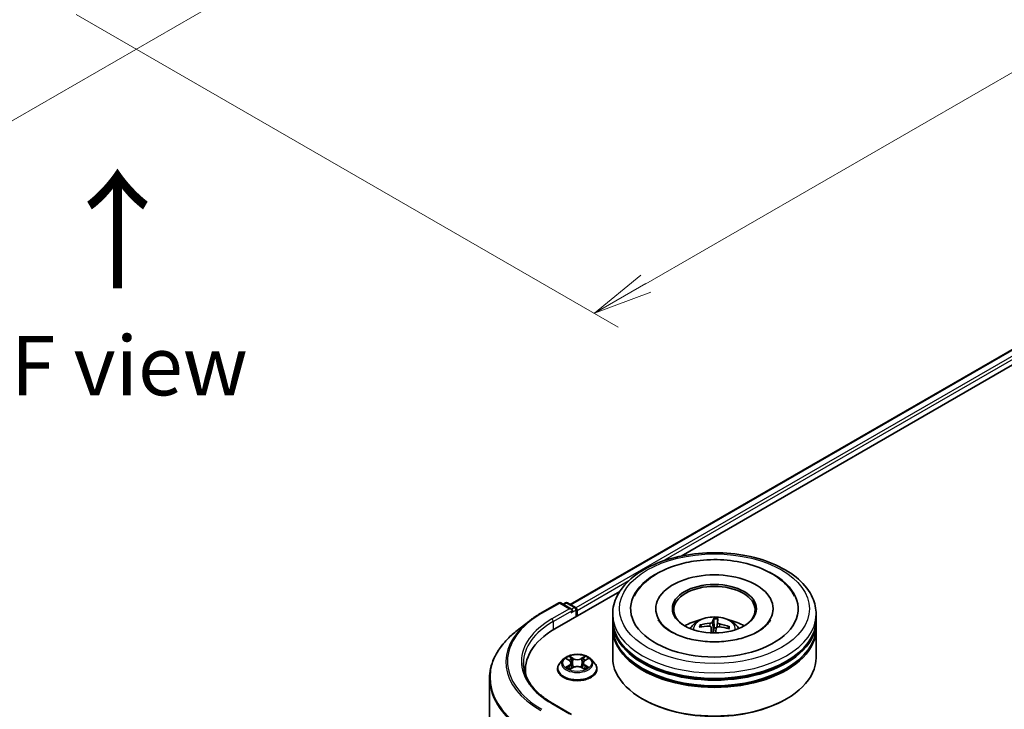
# Model space of a CAD drawing. Units: millimetres. Extents: x 0 to 7098, y 0 to 1124.
# Drawn here: x 195 to 299, y 415 to 488 of the extents above; entities that cross this region are included whole.
import ezdxf

# ---------------------------------------------------------------- set-up
doc = ezdxf.new("R2010")
doc.units = ezdxf.units.MM
for name, color, linetype, lineweight in [('Dimension (ISO)', 7, 'Continuous', 18), ('Dimension (ISO) @ 1', 7, 'Continuous', 18), ('Symbol (ISO)', 7, 'Continuous', 18), ('Visible (ISO)', 7, 'Continuous', 35), ('Visible Narrow (ISO)', 7, 'Continuous', 25)]:
    doc.layers.add(name, color=color, linetype=linetype, lineweight=lineweight)
doc.styles.add('Note Text (TK)', font='MS PGothic.ttf')
doc.dimstyles.new('Default - Method 1b (TK)', dxfattribs={"dimscale": 2.5, "dimtxt": 2.5, "dimasz": 2.5, "dimexe": 1, "dimexo": 1.5, "dimgap": 1, "dimtad": 1, "dimtoh": 1, "dimrnd": 1e-08, "dimdsep": 46, "dimtxsty": 'Note Text (TK)', "dimblk": 'OPEN', "dimcen": 0.09, "dimdle": 5, "dimclrd": 100, "dimclre": 100, "dimclrt": 7, "dimadec": 1, "dimazin": 1, "dimtfac": 1, "dimtmove": 0, "dimatfit": 3, "dimldrblk": 'OPEN', "dimfxl": 1, "dimtolj": 1, "dimlwd": -1, "dimlwe": -1, "dimarcsym": 0})

# ---------------------------------------------------------------- blocks, each defined once
blk = doc.blocks.new('_Open')
at = {"color": 0, "linetype": 'ByBlock', "lineweight": -2}
for p, q in [((-1, 0.167), (0, 0)), ((-1, -0.167), (0, 0)), ((0, 0), (-1, 0))]:
    blk.add_line(p, q, dxfattribs=at)
blk = doc.blocks.new('*D37')
at = {"layer": 'Defpoints', "color": 0}
for p in [(68.18, 579.13), (219.7, 491.65), (161.37, 457.97)]:
    blk.add_point(p, dxfattribs=at)
at = {"layer": 'Dimension (ISO)', "color": 100}
for p, q in [((64.43, 576.96), (7.35, 544)), ((15.26, 542.32), (155.96, 461.09)), ((215.95, 489.48), (158.87, 456.52))]:
    blk.add_line(p, q, dxfattribs=at)
at = {"layer": 'Dimension (ISO)', "color": 100, "xscale": 6.25, "yscale": 6.25, "zscale": 6.25}
for p, rotation in [((9.85, 545.45), 149.9999999999988), ((161.37, 457.97), 329.9999999999988)]:
    blk.add_blockref('_Open', p, dxfattribs=dict(at, rotation=rotation))
at = {"layer": 'Dimension (ISO)', "color": 7, "insert": (83.16, 508.95), "char_height": 6.25, "attachment_point": 4, "rotation": 330, "style": 'Note Text (TK)'}
blk.add_mtext('\\A1;{\\Q30.000;\\W0.816;\\H0.816x;300}', dxfattribs=at)
blk = doc.blocks.new('*D38')
at = {"layer": 'Defpoints', "color": 0}
for p in [(323.9, 563.47), (197.63, 490.57), (255.97, 456.89)]:
    blk.add_point(p, dxfattribs=at)
at = {"layer": 'Dimension (ISO)', "color": 100}
for p, q in [((327.65, 561.3), (384.74, 528.35)), ((376.83, 526.66), (261.38, 460.01)), ((201.38, 488.4), (258.47, 455.44))]:
    blk.add_line(p, q, dxfattribs=at)
at = {"layer": 'Dimension (ISO)', "color": 100, "xscale": 6.25, "yscale": 6.25, "zscale": 6.25}
for p, rotation in [((382.24, 529.79), 29.99999999999997), ((255.97, 456.89), 210)]:
    blk.add_blockref('_Open', p, dxfattribs=dict(at, rotation=rotation))
at = {"layer": 'Dimension (ISO)', "color": 7, "insert": (312.74, 495.49), "char_height": 6.25, "attachment_point": 4, "rotation": 30, "style": 'Note Text (TK)'}
blk.add_mtext('\\A1;{\\Q-30.000;\\W0.816;\\H0.816x;250}', dxfattribs=at)

msp = doc.modelspace()

# ---------------------------------------------------------------- linework, layer by layer
at = {"layer": 'Visible (ISO)'}
for p, q in [((253.4239, 426.1927), (354.3825, 484.4811)), ((265.0902, 431.3047), (355.3123, 483.3945)), ((251.7872, 423.6242), (258.6407, 427.5811)), ((250.3368, 425.2851), (252.2056, 426.3641)), ((253.5672, 425.7017), (252.4198, 426.3641)), ((252.9131, 426.3638), (252.6667, 426.2216)), ((253.1274, 426.3638), (253.9651, 425.8802)), ((254.0723, 424.9435), (254.0723, 425.6946)), ((254.161, 424.9947), (254.161, 425.5779)), ((257.8919, 424.5865), (257.8919, 425.1697)), ((262.4276, 425.7529), (262.4276, 425.6129)), ((274.7848, 425.7529), (274.7848, 425.6129)), ((279.3205, 424.5865), (279.3205, 425.1697)), ((249.0605, 424.4239), (247.7098, 423.3546)), ((257.8919, 423.8283), (257.8919, 424.4115)), ((268.5531, 424.6506), (268.5629, 423.7462)), ((268.8703, 423.7908), (268.9556, 424.6271)), ((279.3205, 423.8283), (279.3205, 424.4115)), ((257.8919, 420.6206), (257.8919, 423.6533)), ((267.25, 423.8478), (267.1672, 423.9979)), ((268.2794, 423.7779), (268.3414, 423.2007)), ((270.0861, 423.8269), (269.9922, 423.6719)), ((279.3205, 420.6206), (279.3205, 423.6533)), ((252.6962, 420.422), (252.3418, 420.0268)), ((253.0439, 420.465), (253.3474, 420.2836)), ((253.5346, 420.0339), (253.5932, 419.4885)), ((254.7874, 420.0339), (254.7289, 419.4885)), ((254.9747, 420.2836), (255.2781, 420.465)), ((255.6259, 420.422), (255.9802, 420.0268)), ((248.7118, 419.3376), (248.7118, 418.8308)), ((252.0896, 419.3959), (252.0896, 419.4196)), ((253.4038, 419.383), (253.7198, 419.5591)), ((254.6022, 419.5591), (254.9182, 419.383)), ((256.2324, 419.3959), (256.2324, 419.4196)), ((244.9261, 418.3994), (244.9261, 396.3641)), ((261.1311, 416.1882), (261.0301, 416.2466)), ((276.0813, 416.1882), (276.1823, 416.2466)), ((253.5672, 414.6206), (251.5913, 415.7614))]:
    msp.add_line(p, q, dxfattribs=at)
for centre, start, end in [((252.3127, 426.1785), 60, 120), ((253.0202, 426.1783), 60, 120), ((253.858, 425.6946), 0, 60)]:
    msp.add_arc(centre, 0.2143, start, end, dxfattribs=at)
for centre, major_axis, ratio, start_param, end_param in [((268.6062, 425.7529), (8.8214, 0), 0.57735027, 2.28770637, 7.13707159), ((268.6062, 425.7529), (6.1786, 0), 0.57735027, 5.47106557, 10.23689769), ((268.6062, 425.6363), (-4.2857, 0), 0.57735027, 2.37272528, 7.05205268), ((253.3529, 425.5779), (0.303, 0), 0.57735027, 0, 1.57079633), ((253.5044, 425.4905), (-0.1071, -0.1856), 0.57735027, 0.78539816, 2.35619449), ((254.0095, 425.6654), (0.1071, -0.1856), 0.57735027, 0.78539816, 2.27482892), ((268.6062, 424.4115), (10.7143, 0), 0.57735027, 3.12745005, 6.29732791), ((268.6062, 424.5865), (-10.7143, 0), 0.57735027, 0, 3.14159265), ((268.6062, 422.2536), (-4.2857, 0), 0.57735027, 5.07628371, 5.53058844), ((268.6012, 420.2203), (-4.6193, 0.4561), 0.8626963, 4.89814402, 5.13712831), ((268.7049, 420.2691), (0.0761, 4.6412), 0.17378036, 0.26613563, 0.50511992), ((268.5065, 420.2807), (0.4635, 4.6186), 0.00974414, 5.77114297, 6.01012727), ((268.591, 420.2209), (-4.441, 1.3503), 0.85428455, 4.60901533, 4.84799963), ((268.6062, 422.2536), (-4.2857, 0), 0.57735027, 3.89418952, 4.34849425), ((259.2118, 419.3376), (-10.5, 0), 0.57735027, 5.49778714, 6.39521013), ((268.6062, 423.6533), (10.7143, 0), 0.57735027, 3.12745005, 6.29732791), ((268.6062, 423.8283), (-10.7143, 0), 0.57735027, 0, 3.14159265), ((268.6214, 420.3348), (4.5173, -1.0678), 0.75364577, 1.86561428, 2.10459857), ((268.7059, 420.275), (0.198, -4.6376), 0.09089464, 3.85807885, 4.02487408), ((268.6062, 423.1275), (1.0725, 0), 0.57735027, 1.35822406, 1.61120793), ((268.5075, 420.2866), (0.7375, 4.5828), 0.07314158, 0.73313001, 0.89459916), ((268.6112, 420.3354), (4.6281, -0.3562), 0.76205751, 1.28962756, 1.52861185), ((268.6062, 424.4115), (-10.5714, 0), 0.57735027, 0.47828403, 2.66330862), ((268.6062, 420.6206), (10.7143, 0), 0.57735027, 3.14159265, 6.28318531), ((268.6062, 423.6533), (-10.5714, 0), 0.57735027, 0.47828403, 2.66330862), ((259.2118, 418.1712), (-10.7143, 0), 0.57735027, 6.08255579, 6.13021947), ((268.6062, 420.504), (10.5714, 0), 0.57735027, 3.92699082, 5.49778714)]:
    msp.add_ellipse(centre, major_axis=major_axis, ratio=ratio, start_param=start_param, end_param=end_param, dxfattribs=at)
msp.add_ellipse((268.6062, 425.7529), major_axis=(4.4286, 0), ratio=0.57735027, dxfattribs=at)
for points, knots in [([(257.8919, 425.1697), (257.8919, 425.8325), (258.0579, 426.4929), (258.6996, 427.7638), (259.1926, 428.3691), (260.4779, 429.4852), (261.2918, 429.986), (263.1404, 430.8087), (264.178, 431.128), (266.3605, 431.5533), (267.5045, 431.6601), (269.7886, 431.6548), (270.9282, 431.5432), (273.0972, 431.1106), (274.1259, 430.7892), (275.9739, 429.9575), (276.7922, 429.4465), (278.117, 428.2724), (278.6284, 427.6094), (279.1914, 426.3391), (279.3205, 425.7551), (279.3205, 425.1697)], [5.49778714, 5.49778714, 5.49778714, 5.49778714, 5.78139221, 5.78139221, 6.08459158, 6.08459158, 6.41185391, 6.41185391, 6.74313191, 6.74313191, 7.07260039, 7.07260039, 7.40121853, 7.40121853, 7.73072324, 7.73072324, 8.06201837, 8.06201837, 8.38889414, 8.38889414, 8.6393798, 8.6393798, 8.6393798, 8.6393798]), ([(260.1651, 427.0922), (260.2789, 427.3087), (260.4102, 427.5163), (260.9673, 428.2716), (261.4938, 428.7529), (262.7822, 429.6252), (263.5678, 429.9973), (265.0526, 430.4901), (265.7229, 430.6502), (266.4125, 430.7587)], [5.27312334, 5.27312334, 5.27312334, 5.27312334, 5.38103306, 5.38103306, 5.68453346, 5.68453346, 6.02748757, 6.02748757, 6.28318531, 6.28318531, 6.28318531, 6.28318531]), ([(266.4125, 430.7587), (267.339, 430.9045), (268.3001, 430.9566), (270.1989, 430.8714), (271.1361, 430.7349), (272.9119, 430.2772), (273.7495, 429.955), (275.2418, 429.1275), (275.8981, 428.6213), (276.6606, 427.7304), (276.8741, 427.4216), (277.0473, 427.0922)], [0, 0, 0, 0, 0.34356971, 0.34356971, 0.6858929, 0.6858929, 1.03126106, 1.03126106, 1.37789472, 1.37789472, 1.54211152, 1.54211152, 1.54211152, 1.54211152]), ([(249.0605, 424.4239), (249.1379, 424.4852), (249.2169, 424.5457), (249.3781, 424.6653), (249.4602, 424.7243), (249.6275, 424.8408), (249.7127, 424.8983), (249.886, 425.0116), (249.9742, 425.0675), (250.1533, 425.1776), (250.2444, 425.2318), (250.3368, 425.2851)], [2.986331736, 2.986331736, 2.986331736, 2.986331736, 3.01738392, 3.01738392, 3.048436103, 3.048436103, 3.079488287, 3.079488287, 3.11054047, 3.11054047, 3.141592654, 3.141592654, 3.141592654, 3.141592654]), ([(274.5184, 424.5768), (274.4742, 424.4926), (274.4189, 424.4043), (274.165, 424.0633), (273.8809, 423.7908), (273.145, 423.2963), (272.7094, 423.0726), (271.7055, 422.6926), (271.1352, 422.5376), (269.9145, 422.3245), (269.2629, 422.2684), (267.9543, 422.2679), (267.2974, 422.3243), (266.0591, 422.5411), (265.4774, 422.7008), (264.4587, 423.0924), (264.0193, 423.3228), (263.3202, 423.8049), (263.0585, 424.0554), (262.8039, 424.3879), (262.7423, 424.4848), (262.694, 424.5768)], [2.13153068, 2.13153068, 2.13153068, 2.13153068, 2.24272393, 2.24272393, 2.54652555, 2.54652555, 2.82729225, 2.82729225, 3.11395068, 3.11395068, 3.40687346, 3.40687346, 3.70209298, 3.70209298, 3.99500318, 3.99500318, 4.28147489, 4.28147489, 4.56220192, 4.56220192, 4.68370418, 4.68370418, 4.68370418, 4.68370418]), ([(266.05, 423.665), (266.1295, 423.8024), (266.2234, 423.9243), (266.4958, 424.2126), (266.6879, 424.3537), (267.1439, 424.6111), (267.4149, 424.7116), (267.9885, 424.8511), (268.2922, 424.886), (268.8967, 424.8875), (269.1972, 424.8549), (269.7828, 424.7176), (270.068, 424.6131), (270.588, 424.3162), (270.8276, 424.1278), (271.0737, 423.8069), (271.1201, 423.7381), (271.1624, 423.665)], [4.93385738, 4.93385738, 4.93385738, 4.93385738, 5.11070226, 5.11070226, 5.40805966, 5.40805966, 5.78331961, 5.78331961, 6.1777445, 6.1777445, 6.56758086, 6.56758086, 6.96184866, 6.96184866, 7.33615454, 7.33615454, 7.43023362, 7.43023362, 7.43023362, 7.43023362]), ([(268.3812, 424.337), (268.3764, 424.3227), (268.3656, 424.3074), (268.3326, 424.279), (268.3105, 424.2659), (268.2625, 424.2452), (268.2334, 424.2361), (268.1804, 424.2254), (268.1571, 424.2224), (268.1348, 424.221)], [0, 0, 0, 0, 0.0124997785, 0.0124997785, 0.0249995571, 0.0249995571, 0.0375236714, 0.0375236714, 0.0466766062, 0.0466766062, 0.0466766062, 0.0466766062]), ([(268.5531, 424.6506), (268.553, 424.6599), (268.5532, 424.6703), (268.5541, 424.6899), (268.5551, 424.7023), (268.5575, 424.721), (268.5593, 424.7306), (268.5625, 424.7427), (268.5644, 424.7476), (268.5662, 424.7503)], [0.0427285001, 0.0427285001, 0.0427285001, 0.0427285001, 0.0464696768, 0.0464696768, 0.0511089018, 0.0511089018, 0.0558160505, 0.0558160505, 0.05997866, 0.05997866, 0.05997866, 0.05997866]), ([(269.1336, 424.1625), (269.1043, 424.1678), (269.074, 424.1762), (269.0201, 424.1979), (268.9966, 424.2112), (268.9613, 424.2386), (268.9472, 424.2544), (268.9339, 424.282), (268.9317, 424.2938), (268.9326, 424.3047)], [0, 0, 0, 0, 0.0124997785, 0.0124997785, 0.0249995571, 0.0249995571, 0.0375236714, 0.0375236714, 0.0466766062, 0.0466766062, 0.0466766062, 0.0466766062]), ([(268.9649, 424.727), (268.9648, 424.7241), (268.9644, 424.7192), (268.9633, 424.707), (268.9624, 424.6973), (268.9606, 424.6785), (268.9595, 424.6662), (268.9575, 424.6466), (268.9565, 424.6363), (268.9556, 424.6271)], [0.0145600729, 0.0145600729, 0.0145600729, 0.0145600729, 0.0187226824, 0.0187226824, 0.0234298311, 0.0234298311, 0.0280690561, 0.0280690561, 0.0318102328, 0.0318102328, 0.0318102328, 0.0318102328]), ([(247.7098, 423.3546), (247.3543, 423.0732), (247.0287, 422.7782), (246.443, 422.1651), (246.1828, 421.8471), (245.7325, 421.1925), (245.5424, 420.856), (245.2362, 420.1697), (245.1202, 419.8199), (244.9651, 419.1132), (244.9261, 418.7563), (244.9261, 418.3994)], [3.296853571, 3.296853571, 3.296853571, 3.296853571, 3.42288102, 3.42288102, 3.548908469, 3.548908469, 3.674935919, 3.674935919, 3.800963368, 3.800963368, 3.926990817, 3.926990817, 3.926990817, 3.926990817]), ([(267.0562, 424.0392), (267.0659, 424.0418), (267.0774, 424.0433), (267.0985, 424.0427), (267.1116, 424.04), (267.1321, 424.0321), (267.1431, 424.0254), (267.1571, 424.0128), (267.163, 424.0053), (267.1672, 423.9979)], [0.0145600729, 0.0145600729, 0.0145600729, 0.0145600729, 0.0187226824, 0.0187226824, 0.0234298311, 0.0234298311, 0.0280690561, 0.0280690561, 0.0318102328, 0.0318102328, 0.0318102328, 0.0318102328]), ([(268.0788, 423.9027), (268.1081, 423.9025), (268.1384, 423.8983), (268.1923, 423.882), (268.2158, 423.8698), (268.2511, 423.8417), (268.2652, 423.824), (268.2785, 423.7903), (268.2807, 423.7752), (268.2798, 423.7604)], [0, 0, 0, 0, 0.0124997785, 0.0124997785, 0.0249995571, 0.0249995571, 0.0375236714, 0.0375236714, 0.0466766062, 0.0466766062, 0.0466766062, 0.0466766062]), ([(268.8312, 423.7281), (268.836, 423.7475), (268.8468, 423.7672), (268.8798, 423.801), (268.9018, 423.8151), (268.9498, 423.8351), (268.979, 423.8423), (269.032, 423.8469), (269.0553, 423.8466), (269.0776, 423.8441)], [0, 0, 0, 0, 0.0124997785, 0.0124997785, 0.0249995571, 0.0249995571, 0.0375236714, 0.0375236714, 0.0466766062, 0.0466766062, 0.0466766062, 0.0466766062]), ([(270.0861, 423.8269), (270.0904, 423.8338), (270.0964, 423.8405), (270.1104, 423.8515), (270.1214, 423.8569), (270.1419, 423.8625), (270.1549, 423.8636), (270.1758, 423.8617), (270.1871, 423.859), (270.1967, 423.8552)], [0.0427285001, 0.0427285001, 0.0427285001, 0.0427285001, 0.0464696768, 0.0464696768, 0.0511089018, 0.0511089018, 0.0558160505, 0.0558160505, 0.05997866, 0.05997866, 0.05997866, 0.05997866]), ([(251.5913, 415.7614), (251.1951, 415.9902), (250.831, 416.2364), (250.1764, 416.7566), (249.8857, 417.0307), (249.3843, 417.5988), (249.1737, 417.8928), (248.836, 418.4927), (248.709, 418.7986), (248.5398, 419.4155), (248.4975, 419.7265), (248.4975, 420.0374)], [1.570796327, 1.570796327, 1.570796327, 1.570796327, 1.727875959, 1.727875959, 1.884955592, 1.884955592, 2.042035225, 2.042035225, 2.199114858, 2.199114858, 2.35619449, 2.35619449, 2.35619449, 2.35619449]), ([(252.3418, 420.0268), (252.3099, 419.9912), (252.2806, 419.9543), (252.2278, 419.8784), (252.2043, 419.8393), (252.1634, 419.7592), (252.1461, 419.7182), (252.1181, 419.6347), (252.1074, 419.5921), (252.0932, 419.5063), (252.0896, 419.463), (252.0896, 419.4196)], [0.307831551, 0.307831551, 0.307831551, 0.307831551, 0.403344874, 0.403344874, 0.498858196, 0.498858196, 0.594371519, 0.594371519, 0.689884841, 0.689884841, 0.785398163, 0.785398163, 0.785398163, 0.785398163]), ([(255.6259, 420.422), (255.5382, 420.5198), (255.4269, 420.6056), (255.1643, 420.7533), (255.0113, 420.8141), (254.6829, 420.9028), (254.5076, 420.9309), (254.1524, 420.9524), (253.9725, 420.9461), (253.6243, 420.8998), (253.4562, 420.8597), (253.1471, 420.7483), (253.0064, 420.6767), (252.8152, 420.5398), (252.751, 420.4832), (252.6962, 420.422)], [4.40455743, 4.40455743, 4.40455743, 4.40455743, 4.72557036, 4.72557036, 5.05999896, 5.05999896, 5.39307641, 5.39307641, 5.72438985, 5.72438985, 6.05612576, 6.05612576, 6.39010372, 6.39010372, 6.59101686, 6.59101686, 6.59101686, 6.59101686]), ([(253.5346, 420.0339), (253.5325, 420.0533), (253.5281, 420.0726), (253.5147, 420.1101), (253.5057, 420.1284), (253.4839, 420.1636), (253.4709, 420.1806), (253.4413, 420.2129), (253.4248, 420.2283), (253.3884, 420.2573), (253.3686, 420.2709), (253.3474, 420.2836)], [3.988894173, 3.988894173, 3.988894173, 3.988894173, 4.130102476, 4.130102476, 4.271310779, 4.271310779, 4.412519082, 4.412519082, 4.553727385, 4.553727385, 4.694935688, 4.694935688, 4.694935688, 4.694935688]), ([(254.9747, 420.2836), (254.9535, 420.2709), (254.9337, 420.2573), (254.8973, 420.2283), (254.8807, 420.2129), (254.8511, 420.1806), (254.8382, 420.1636), (254.8163, 420.1284), (254.8074, 420.1101), (254.794, 420.0726), (254.7895, 420.0533), (254.7874, 420.0339)], [0.017453293, 0.017453293, 0.017453293, 0.017453293, 0.158661596, 0.158661596, 0.299869899, 0.299869899, 0.441078202, 0.441078202, 0.582286505, 0.582286505, 0.723494808, 0.723494808, 0.723494808, 0.723494808]), ([(256.2324, 419.4196), (256.2324, 419.463), (256.2289, 419.5063), (256.2146, 419.5921), (256.204, 419.6347), (256.176, 419.7182), (256.1586, 419.7592), (256.1178, 419.8393), (256.0942, 419.8784), (256.0414, 419.9543), (256.0121, 419.9912), (255.9802, 420.0268)], [3.926990817, 3.926990817, 3.926990817, 3.926990817, 4.022504139, 4.022504139, 4.118017462, 4.118017462, 4.213530784, 4.213530784, 4.309044107, 4.309044107, 4.404557429, 4.404557429, 4.404557429, 4.404557429]), ([(252.0896, 419.3959), (252.0896, 419.2682), (252.1232, 419.1408), (252.2539, 418.8967), (252.3531, 418.7806), (252.6093, 418.5699), (252.7684, 418.4763), (253.1284, 418.3234), (253.3293, 418.2644), (253.7519, 418.1866), (253.9733, 418.1679), (254.4149, 418.172), (254.635, 418.1949), (255.0524, 418.2803), (255.2496, 418.3429), (255.6017, 418.5024), (255.7565, 418.5995), (256.0062, 418.8198), (256.1016, 418.9431), (256.208, 419.1782), (256.2324, 419.287), (256.2324, 419.3959)], [0.78539816, 0.78539816, 0.78539816, 0.78539816, 1.08510874, 1.08510874, 1.39751972, 1.39751972, 1.72201276, 1.72201276, 2.0477407, 2.0477407, 2.37249118, 2.37249118, 2.69684603, 2.69684603, 3.02168013, 3.02168013, 3.34747752, 3.34747752, 3.67139258, 3.67139258, 3.92699082, 3.92699082, 3.92699082, 3.92699082]), ([(253.1812, 419.5355), (253.1941, 419.5247), (253.2081, 419.5139), (253.2381, 419.4924), (253.2542, 419.4817), (253.2882, 419.4605), (253.3062, 419.4501), (253.3442, 419.4296), (253.3641, 419.4195), (253.3969, 419.4041), (253.4093, 419.3985), (253.422, 419.3931)], [1.393308822, 1.393308822, 1.393308822, 1.393308822, 1.463458759, 1.463458759, 1.533608695, 1.533608695, 1.603758631, 1.603758631, 1.673908568, 1.673908568, 1.71478324, 1.71478324, 1.71478324, 1.71478324]), ([(254.6022, 419.5591), (254.5546, 419.5857), (254.5004, 419.6077), (254.3838, 419.6411), (254.3214, 419.6525), (254.1937, 419.6639), (254.1284, 419.6639), (254.0006, 419.6525), (253.9382, 419.6411), (253.8216, 419.6077), (253.7675, 419.5857), (253.7198, 419.5591)], [4.72984227, 4.72984227, 4.72984227, 4.72984227, 5.03702022, 5.03702022, 5.34419817, 5.34419817, 5.65137612, 5.65137612, 5.95855407, 5.95855407, 6.26573201, 6.26573201, 6.26573201, 6.26573201]), ([(254.9, 419.3931), (254.9127, 419.3985), (254.9251, 419.4041), (254.958, 419.4195), (254.9779, 419.4296), (255.0158, 419.4501), (255.0338, 419.4605), (255.0679, 419.4817), (255.0839, 419.4924), (255.1139, 419.5139), (255.1279, 419.5247), (255.1408, 419.5355)], [2.99760574, 2.99760574, 2.99760574, 2.99760574, 3.038480413, 3.038480413, 3.108630349, 3.108630349, 3.178780285, 3.178780285, 3.248930222, 3.248930222, 3.319080158, 3.319080158, 3.319080158, 3.319080158])]:
    msp.add_open_spline(points, degree=3, knots=knots, dxfattribs=at)
msp.add_rational_spline([(268.5629, 423.7462), (268.5238, 423.3768), (268.5042, 423.1968)], [1, 1.42479695435, 1.78770518363], degree=2, dxfattribs=at)
at = {"layer": 'Visible Narrow (ISO)'}
for p, q in [((253.4866, 426.1564), (354.4896, 484.4705)), ((355.0247, 484.1616), (254.0131, 425.8425)), ((263.1524, 430.7692), (355.1763, 483.8991)), ((254.161, 425.5779), (259.6069, 428.7221)), ((250.4439, 425.2745), (252.3127, 426.3535)), ((252.3127, 426.3535), (253.3529, 425.7529)), ((252.7294, 426.1853), (253.0202, 426.3532)), ((253.0202, 426.3532), (253.858, 425.8696)), ((253.3529, 425.7529), (251.4841, 424.674)), ((251.6356, 424.4115), (253.6559, 425.5779)), ((253.5044, 425.3155), (254.0095, 425.6071)), ((253.858, 425.8696), (253.5672, 425.7017)), ((254.0095, 425.6071), (254.0095, 424.9073)), ((251.6356, 424.4115), (251.6356, 423.5349)), ((268.1348, 424.221), (268.1332, 423.8978)), ((268.3812, 424.337), (268.5008, 423.1968)), ((268.9326, 424.3047), (268.8781, 423.7975)), ((269.1336, 424.1625), (269.1286, 423.8383)), ((268.2798, 423.7604), (268.3395, 423.2007)), ((252.9422, 420.5134), (253.329, 420.2821)), ((253.7372, 420.5178), (253.3366, 420.7411)), ((253.4606, 420.6168), (253.7125, 420.4764)), ((253.7125, 420.4764), (253.6764, 419.9706)), ((254.9854, 420.7411), (254.5848, 420.5178)), ((254.6096, 420.4764), (254.8614, 420.6168)), ((254.6096, 420.4764), (254.6456, 419.9706)), ((254.993, 420.2821), (255.3799, 420.5134)), ((253.329, 419.7927), (252.9422, 419.5615)), ((253.1114, 419.6065), (253.3546, 419.7518)), ((253.3366, 419.3337), (253.7372, 419.5571)), ((253.3546, 419.7518), (253.3797, 419.4122)), ((254.5848, 419.5571), (254.9854, 419.3337)), ((254.9674, 419.7518), (254.9423, 419.4122)), ((254.9674, 419.7518), (255.2106, 419.6065)), ((255.3799, 419.5615), (254.993, 419.7927)), ((251.4841, 415.7508), (253.3529, 414.6719))]:
    msp.add_line(p, q, dxfattribs=at)
for centre, major_axis in [((268.6062, 425.7529), (-10, 0)), ((254.161, 420.0374), (-1.5296, 0))]:
    msp.add_ellipse(centre, major_axis=major_axis, ratio=0.57735027, dxfattribs=at)
for centre, major_axis, ratio, start_param, end_param in [((252.3127, 426.1785), (-0.1071, 0.1856), 0.57735027, 5.49778714, 6.28318531), ((252.3127, 426.1785), (0.1071, 0.1856), 0.57735027, 0, 0.78539816), ((253.0202, 426.1783), (-0.1071, 0.1856), 0.57735027, 5.49778714, 6.28318531), ((253.0202, 426.1783), (0.1071, 0.1856), 0.57735027, 0, 0.78539816), ((259.2118, 420.2124), (-12.3996, 0), 0.57735027, 5.49778714, 7.06858347), ((250.4439, 425.0996), (-0.1071, 0.1856), 0.57735027, 5.49778714, 6.28318531), ((253.858, 425.6946), (0.1071, 0.1856), 0.57735027, 0, 0.78539816), ((253.858, 425.6946), (0.1071, -0.1856), 0.57735027, 0.78539816, 2.35619449), ((253.858, 425.6946), (0.2143, 0), 0.57735027, 5.49778714, 6.28318531), ((268.6062, 425.1697), (-10.7143, 0), 0.57735027, 0, 3.14159265), ((259.2118, 420.1494), (-12.5643, 0), 0.57735027, 5.65304806, 7.06858347), ((259.2118, 420.2124), (-10.9286, 0), 0.57735027, 5.49778714, 7.06858347), ((259.2118, 420.0374), (-10.7143, 0), 0.57735027, 5.49778714, 6.28318531), ((251.4841, 424.499), (-0.1071, 0.1856), 0.57735027, 3.92699082, 5.49778714), ((268.6062, 423.6125), (-2.192, 0), 0.57735027, 3.07614718, 6.34863078), ((268.6062, 423.7962), (1.4808, 0), 0.57735027, 1.33263212, 1.60668093), ((268.6062, 423.8321), (-1.591, 0), 0.57735027, 4.4849465, 4.73755186), ((259.2118, 418.5114), (-14.236, 0), 0.57735027, 5.65304806, 7.06858347), ((268.6062, 423.8321), (-1.591, 0), 0.57735027, 6.05574283, 6.30834818), ((268.6062, 423.7962), (-1.4808, 0), 0.57735027, 6.0450211, 6.2452443), ((268.6062, 423.7962), (1.4808, 0), 0.57735027, 6.11309983, 6.31906991), ((268.6062, 423.8321), (1.591, 0), 0.57735027, 6.05574283, 6.30834818), ((254.161, 419.4832), (-2.0483, 0), 0.57735027, 5.8056187, 9.90234457), ((254.161, 419.9844), (-1.6494, 0), 0.57735027, 5.8056187, 9.90234457), ((254.161, 420.0374), (-1.4715, 0), 0.57735027, 5.30710262, 5.68847167), ((254.161, 419.8755), (1.1516, 0), 0.57735027, 2.17629431, 2.42062218), ((253.329, 420.253), (0.0183, 0.0307), 0.58733849, 0, 0.79427846), ((252.8901, 420.0374), (0.6101, 0), 0.57735027, 5.51524044, 7.05113018), ((252.8901, 420.0108), (0.6457, 0), 0.57735027, 5.51524044, 6.34508866), ((253.4359, 420.6046), (-0.0292, -0.0206), 0.18497367, 1.04331702, 2.43849919), ((253.5238, 420.4199), (-0.0344, -0.0095), 0.22291783, 3.85158054, 5.20700366), ((253.6517, 419.9584), (-0.0344, -0.0095), 0.22288452, 3.85157383, 5.20261978), ((253.7372, 420.4886), (-0.0174, -0.0312), 0.56718618, 3.91841516, 5.40194502), ((254.161, 420.7446), (0.6457, 0), 0.57735027, 3.94444411, 5.48033385), ((254.161, 420.7712), (-0.6101, 0), 0.57735027, 0.80285146, 2.3387412), ((254.5848, 420.4886), (0.0174, -0.0312), 0.56718618, 0.88124028, 2.36477015), ((254.6703, 419.9584), (-0.0344, 0.0095), 0.22288452, 4.22215818, 5.57320413), ((255.4319, 420.0374), (-0.6101, 0), 0.57735027, 5.51524044, 7.05113018), ((254.7982, 420.4199), (-0.0344, 0.0095), 0.22291783, 4.2177743, 5.57319742), ((255.4319, 420.0108), (-0.6457, 0), 0.57735027, 6.22128195, 7.05113018), ((254.161, 419.8755), (1.1516, 0), 0.57735027, 0.72097047, 0.96529834), ((254.8861, 420.6046), (-0.0292, 0.0206), 0.18497367, 0.70309346, 2.09827563), ((254.993, 420.253), (-0.0183, 0.0307), 0.58733849, 5.48890685, 6.28318531), ((254.161, 420.0374), (-1.4715, 0), 0.57735027, 3.7363063, 4.11767534), ((254.161, 419.4196), (-2.0714, 0), 0.57735027, 0, 3.14159265), ((254.161, 419.3959), (2.0714, 0), 0.57735027, 3.14159265, 6.28318531), ((254.161, 420.0374), (1.4715, 0), 0.57735027, 3.7363063, 4.11767534), ((253.137, 419.5947), (-0.0069, -0.035), 0.77975364, 4.52690487, 5.92208704), ((253.2405, 419.5205), (-0.0304, -0.0188), 0.72973605, 5.16344533, 5.77548257), ((253.329, 419.7636), (0.0183, -0.0307), 0.58733849, 0.86378433, 2.3473142), ((253.7372, 419.5279), (-0.0174, 0.0312), 0.56718618, 5.5063628, 6.28318531), ((254.161, 419.3037), (0.6101, 0), 0.57735027, 0.80285146, 2.3387412), ((254.5848, 419.5279), (0.0174, 0.0312), 0.56718618, 0, 0.7768225), ((254.993, 419.7636), (-0.0183, -0.0307), 0.58733849, 3.93587111, 5.41940097), ((254.161, 420.0374), (1.4715, 0), 0.57735027, 5.30710262, 5.68847167), ((255.0815, 419.5205), (-0.0304, 0.0188), 0.72973605, 3.64929539, 4.26133263), ((255.185, 419.5947), (0.0069, -0.035), 0.77975364, 0.36109827, 1.75628044), ((259.2118, 418.3994), (-14.2857, 0), 0.57735027, 0, 0.78539816), ((251.4841, 415.5759), (0.1071, 0.1856), 0.57735027, 0, 0.78539816)]:
    msp.add_ellipse(centre, major_axis=major_axis, ratio=ratio, start_param=start_param, end_param=end_param, dxfattribs=at)
for points, knots in [([(253.1131, 420.4237), (253.1074, 420.4302), (253.1012, 420.4363), (253.0793, 420.4556), (253.0622, 420.467), (253.0285, 420.4853), (253.012, 420.4925), (252.9776, 420.5047), (252.9598, 420.5097), (252.9422, 420.5134)], [0.0019082576, 0.0019082576, 0.0019082576, 0.0019082576, 0.0059340385, 0.0059340385, 0.0154285, 0.0154285, 0.0237449879, 0.0237449879, 0.0323943032, 0.0323943032, 0.0323943032, 0.0323943032]), ([(252.9422, 420.5134), (252.9583, 420.5074), (252.9745, 420.5006), (253.0059, 420.486), (253.0212, 420.4782), (253.0386, 420.4682), (253.0413, 420.4666), (253.0439, 420.465)], [-0.0323943032, -0.0323943032, -0.0323943032, -0.0323943032, -0.0237449879, -0.0237449879, -0.0154285, -0.0154285, -0.013913302, -0.013913302, -0.013913302, -0.013913302]), ([(253.4606, 420.6168), (253.4489, 420.6282), (253.4376, 420.6399), (253.4089, 420.6698), (253.3921, 420.6876), (253.3623, 420.7174), (253.3494, 420.7298), (253.3366, 420.7411)], [-0.0320559737, -0.0320559737, -0.0320559737, -0.0320559737, -0.0236501899, -0.0236501899, -0.0102009359, -0.0102009359, 0.0003383294, 0.0003383294, 0.0003383294, 0.0003383294]), ([(253.3366, 420.7411), (253.3445, 420.7287), (253.3525, 420.7144), (253.3717, 420.6789), (253.383, 420.6568), (253.4048, 420.619), (253.414, 420.6041), (253.4245, 420.5895)], [-0.0003383294, -0.0003383294, -0.0003383294, -0.0003383294, 0.0102009359, 0.0102009359, 0.0236501899, 0.0236501899, 0.0320559737, 0.0320559737, 0.0320559737, 0.0320559737]), ([(253.4245, 420.5895), (253.4425, 420.5646), (253.4586, 420.5377), (253.4861, 420.4813), (253.4973, 420.4517), (253.5056, 420.4221)], [-0.0289828459, -0.0289828459, -0.0289828459, -0.0289828459, -0.0145850634, -0.0145850634, 0, 0, 0, 0]), ([(253.5485, 420.4321), (253.5395, 420.4647), (253.5272, 420.4973), (253.4975, 420.5596), (253.4801, 420.5893), (253.4606, 420.6168)], [0, 0, 0, 0, 0.0145850634, 0.0145850634, 0.0289828459, 0.0289828459, 0.0289828459, 0.0289828459]), ([(253.5056, 420.4221), (253.5269, 420.3452), (253.5483, 420.2683), (253.5909, 420.1145), (253.6123, 420.0375), (253.6336, 419.9606)], [-0.0687798542, -0.0687798542, -0.0687798542, -0.0687798542, -0.0343899271, -0.0343899271, 0, 0, 0, 0]), ([(253.6764, 419.9706), (253.6551, 420.0475), (253.6338, 420.1244), (253.5911, 420.2783), (253.5698, 420.3552), (253.5485, 420.4321)], [0, 0, 0, 0, 0.0343899271, 0.0343899271, 0.0687798542, 0.0687798542, 0.0687798542, 0.0687798542]), ([(253.6336, 419.9606), (253.6641, 419.8508), (253.6991, 419.7428), (253.7467, 419.6185), (253.7542, 419.5995), (253.7619, 419.5806)], [-0.0982412545, -0.0982412545, -0.0982412545, -0.0982412545, -0.0491206273, -0.0491206273, -0.0402334775, -0.0402334775, -0.0402334775, -0.0402334775]), ([(253.7958, 419.5954), (253.789, 419.6135), (253.7822, 419.6316), (253.738, 419.7546), (253.7051, 419.8617), (253.6764, 419.9706)], [0.0405862574, 0.0405862574, 0.0405862574, 0.0405862574, 0.0491206273, 0.0491206273, 0.0982412545, 0.0982412545, 0.0982412545, 0.0982412545]), ([(254.6456, 419.9706), (254.6169, 419.8617), (254.5841, 419.7546), (254.5398, 419.6316), (254.5331, 419.6135), (254.5262, 419.5954)], [0, 0, 0, 0, 0.0491206273, 0.0491206273, 0.0576549971, 0.0576549971, 0.0576549971, 0.0576549971]), ([(254.5602, 419.5806), (254.5678, 419.5995), (254.5753, 419.6185), (254.6229, 419.7428), (254.6579, 419.8508), (254.6884, 419.9606)], [-0.058007777, -0.058007777, -0.058007777, -0.058007777, -0.0491206273, -0.0491206273, 0, 0, 0, 0]), ([(254.7735, 420.4321), (254.7522, 420.3552), (254.7309, 420.2783), (254.6882, 420.1244), (254.6669, 420.0475), (254.6456, 419.9706)], [0, 0, 0, 0, 0.0343899271, 0.0343899271, 0.0687798542, 0.0687798542, 0.0687798542, 0.0687798542]), ([(254.6884, 419.9606), (254.7098, 420.0375), (254.7311, 420.1145), (254.7738, 420.2683), (254.7951, 420.3452), (254.8164, 420.4221)], [-0.0687798542, -0.0687798542, -0.0687798542, -0.0687798542, -0.0343899271, -0.0343899271, 0, 0, 0, 0]), ([(254.8614, 420.6168), (254.8418, 420.5891), (254.8243, 420.5592), (254.7946, 420.4969), (254.7825, 420.4645), (254.7735, 420.4321)], [0, 0, 0, 0, 0.014491423, 0.014491423, 0.0289828459, 0.0289828459, 0.0289828459, 0.0289828459]), ([(254.8164, 420.4221), (254.8246, 420.4516), (254.8358, 420.4809), (254.8632, 420.5374), (254.8794, 420.5645), (254.8975, 420.5895)], [-0.0289828459, -0.0289828459, -0.0289828459, -0.0289828459, -0.014491423, -0.014491423, 0, 0, 0, 0]), ([(254.9854, 420.7411), (254.9749, 420.7318), (254.9644, 420.7218), (254.9434, 420.7012), (254.933, 420.6906), (254.9105, 420.6672), (254.8983, 420.6543), (254.8777, 420.633), (254.8696, 420.6248), (254.8614, 420.6168)], [-0.0323943032, -0.0323943032, -0.0323943032, -0.0323943032, -0.0237449879, -0.0237449879, -0.0154285, -0.0154285, -0.0059340385, -0.0059340385, 0, 0, 0, 0]), ([(254.8975, 420.5895), (254.9049, 420.5998), (254.9117, 420.6103), (254.9281, 420.6373), (254.9369, 420.6535), (254.9523, 420.6823), (254.9591, 420.6951), (254.9724, 420.7195), (254.9789, 420.7309), (254.9854, 420.7411)], [0, 0, 0, 0, 0.0059340385, 0.0059340385, 0.0154285, 0.0154285, 0.0237449879, 0.0237449879, 0.0323943032, 0.0323943032, 0.0323943032, 0.0323943032]), ([(255.3799, 420.5134), (255.3583, 420.5088), (255.3366, 420.5025), (255.2885, 420.4836), (255.2627, 420.4699), (255.2286, 420.4436), (255.2182, 420.4341), (255.2089, 420.4237)], [-0.0003383294, -0.0003383294, -0.0003383294, -0.0003383294, 0.0102009359, 0.0102009359, 0.0236501899, 0.0236501899, 0.0301477161, 0.0301477161, 0.0301477161, 0.0301477161]), ([(255.2781, 420.4651), (255.292, 420.4734), (255.3064, 420.4811), (255.3404, 420.4976), (255.3602, 420.506), (255.3799, 420.5134)], [-0.0181426717, -0.0181426717, -0.0181426717, -0.0181426717, -0.0102009359, -0.0102009359, 0.0003383294, 0.0003383294, 0.0003383294, 0.0003383294]), ([(253.1114, 419.6065), (253.0995, 419.6042), (253.0862, 419.6017), (253.0498, 419.594), (253.0258, 419.5882), (252.9816, 419.5754), (252.9618, 419.5688), (252.9422, 419.5615)], [-0.0320559737, -0.0320559737, -0.0320559737, -0.0320559737, -0.0236501899, -0.0236501899, -0.0102009359, -0.0102009359, 0.0003383294, 0.0003383294, 0.0003383294, 0.0003383294]), ([(252.9422, 419.5615), (252.9637, 419.566), (252.9854, 419.5689), (253.0335, 419.5721), (253.0593, 419.5715), (253.0967, 419.5679), (253.1099, 419.5659), (253.1209, 419.5638)], [-0.0003383294, -0.0003383294, -0.0003383294, -0.0003383294, 0.0102009359, 0.0102009359, 0.0236501899, 0.0236501899, 0.0320559737, 0.0320559737, 0.0320559737, 0.0320559737]), ([(253.2149, 419.5322), (253.2024, 419.5524), (253.187, 419.5691), (253.1521, 419.594), (253.1325, 419.6023), (253.1114, 419.6065)], [0, 0, 0, 0, 0.0145850634, 0.0145850634, 0.0289828459, 0.0289828459, 0.0289828459, 0.0289828459]), ([(253.1209, 419.5638), (253.1399, 419.5603), (253.1575, 419.5528), (253.1759, 419.5397), (253.1786, 419.5376), (253.1812, 419.5355)], [-0.0289828459, -0.0289828459, -0.0289828459, -0.0289828459, -0.0145850634, -0.0145850634, -0.0120420166, -0.0120420166, -0.0120420166, -0.0120420166]), ([(253.4157, 419.3896), (253.4116, 419.3898), (253.4078, 419.3897), (253.394, 419.3882), (253.3851, 419.3847), (253.3697, 419.3746), (253.363, 419.3683), (253.3496, 419.3531), (253.3431, 419.3439), (253.3366, 419.3337)], [0.0024401637, 0.0024401637, 0.0024401637, 0.0024401637, 0.0059340385, 0.0059340385, 0.0154285, 0.0154285, 0.0237449879, 0.0237449879, 0.0323943032, 0.0323943032, 0.0323943032, 0.0323943032]), ([(253.3366, 419.3337), (253.3471, 419.343), (253.3577, 419.3518), (253.3786, 419.3674), (253.389, 419.3744), (253.401, 419.3813), (253.4024, 419.3822), (253.4038, 419.383)], [-0.0323943032, -0.0323943032, -0.0323943032, -0.0323943032, -0.0237449879, -0.0237449879, -0.0154285, -0.0154285, -0.0142996638, -0.0142996638, -0.0142996638, -0.0142996638]), ([(254.9854, 419.3337), (254.9775, 419.3462), (254.9695, 419.357), (254.9504, 419.3769), (254.9391, 419.3846), (254.9197, 419.3894), (254.9133, 419.39), (254.9063, 419.3896)], [-0.0003383294, -0.0003383294, -0.0003383294, -0.0003383294, 0.0102009359, 0.0102009359, 0.0236501899, 0.0236501899, 0.02961581, 0.02961581, 0.02961581, 0.02961581]), ([(254.9183, 419.3829), (254.9278, 419.3776), (254.9373, 419.3715), (254.9597, 419.3556), (254.9727, 419.3451), (254.9854, 419.3337)], [-0.0177563099, -0.0177563099, -0.0177563099, -0.0177563099, -0.0102009359, -0.0102009359, 0.0003383294, 0.0003383294, 0.0003383294, 0.0003383294]), ([(255.2106, 419.6065), (255.1894, 419.6023), (255.1697, 419.5938), (255.1348, 419.5688), (255.1196, 419.5523), (255.1071, 419.5322)], [0, 0, 0, 0, 0.014491423, 0.014491423, 0.0289828459, 0.0289828459, 0.0289828459, 0.0289828459]), ([(255.1408, 419.5355), (255.1434, 419.5376), (255.146, 419.5396), (255.1643, 419.5527), (255.1821, 419.5602), (255.2011, 419.5638)], [-0.0169408293, -0.0169408293, -0.0169408293, -0.0169408293, -0.014491423, -0.014491423, 0, 0, 0, 0]), ([(255.2011, 419.5638), (255.2089, 419.5653), (255.2178, 419.5667), (255.2428, 419.5699), (255.2598, 419.5711), (255.2935, 419.5716), (255.3101, 419.571), (255.3444, 419.5678), (255.3622, 419.5652), (255.3799, 419.5615)], [0, 0, 0, 0, 0.0059340385, 0.0059340385, 0.0154285, 0.0154285, 0.0237449879, 0.0237449879, 0.0323943032, 0.0323943032, 0.0323943032, 0.0323943032]), ([(255.3799, 419.5615), (255.3638, 419.5675), (255.3475, 419.573), (255.3161, 419.5826), (255.3009, 419.5868), (255.2693, 419.5946), (255.253, 419.5982), (255.2282, 419.6031), (255.219, 419.6049), (255.2106, 419.6065)], [-0.0323943032, -0.0323943032, -0.0323943032, -0.0323943032, -0.0237449879, -0.0237449879, -0.0154285, -0.0154285, -0.0059340385, -0.0059340385, 0, 0, 0, 0])]:
    msp.add_open_spline(points, degree=3, knots=knots, dxfattribs=at)
for points in [[(253.2404, 419.4911), (253.2319, 419.5048), (253.2234, 419.5185), (253.2149, 419.5322)], [(255.1071, 419.5322), (255.0986, 419.5185), (255.0901, 419.5048), (255.0816, 419.4911)]]:
    msp.add_open_spline(points, degree=3, dxfattribs=at)

# ---------------------------------------------------------------- texts
at = {"layer": 'Symbol (ISO)', "color": 7, "insert": (205.9297, 458.9848), "char_height": 10, "attachment_point": 4, "rotation": 90, "line_spacing_factor": 1.5, "style": 'Note Text (TK)'}
msp.add_mtext('\\fMS PGothic|b0|i0;{\\H10.0000;→}', dxfattribs=at)
at = {"layer": 'Symbol (ISO)', "color": 7, "insert": (206.9823, 451.3706), "char_height": 6.25, "attachment_point": 5, "line_spacing_factor": 1.5, "style": 'Note Text (TK)'}
msp.add_mtext('\\fＭＳ Ｐゴシック|b0|i0;F view', dxfattribs=at)

# ---------------------------------------------------------------- dimensions: what is measured, and where the dimension line sits
at = {"layer": 'Dimension (ISO) @ 1', "color": 100}
for base, p1, p2, angle, text, picture, middle in [((161.3686, 457.9665), (68.182, 579.1288), (219.7049, 491.647), 150, '{\\Q30.000;\\W0.816;\\H0.816x;<>}', '*D37', (85.6071, 501.7074)), ((255.9693, 456.8876), (323.9021, 563.4695), (197.633, 490.568), 30, '{\\Q-30.000;\\W0.816;\\H0.816x;<>}', '*D38', (319.1039, 493.3383))]:
    dim = msp.add_linear_dim(base=base, p1=p1, p2=p2, angle=angle, text=text, dimstyle='Default - Method 1b (TK)', override={"dimscale": 1, "dimtxt": 6.25, "dimasz": 6.25, "dimexe": 2.5, "dimexo": 3.75, "dimgap": 2.5, "dimtoh": 0, "dimdec": 2, "dimlfac": 1.714643, "dimcen": 0.225, "dimtol": 0, "dimlim": 0, "dimtp": 0, "dimtm": 0, "dimtdec": 2, "dimtix": 0, "dimtofl": 0, "dimtmove": 0, "dimatfit": 1}, dxfattribs=at)
    dim.commit()
    dim.dimension.update_dxf_attribs({"geometry": picture, "text_midpoint": middle, "dimtype": 128})

doc.saveas('drawing.dxf')
